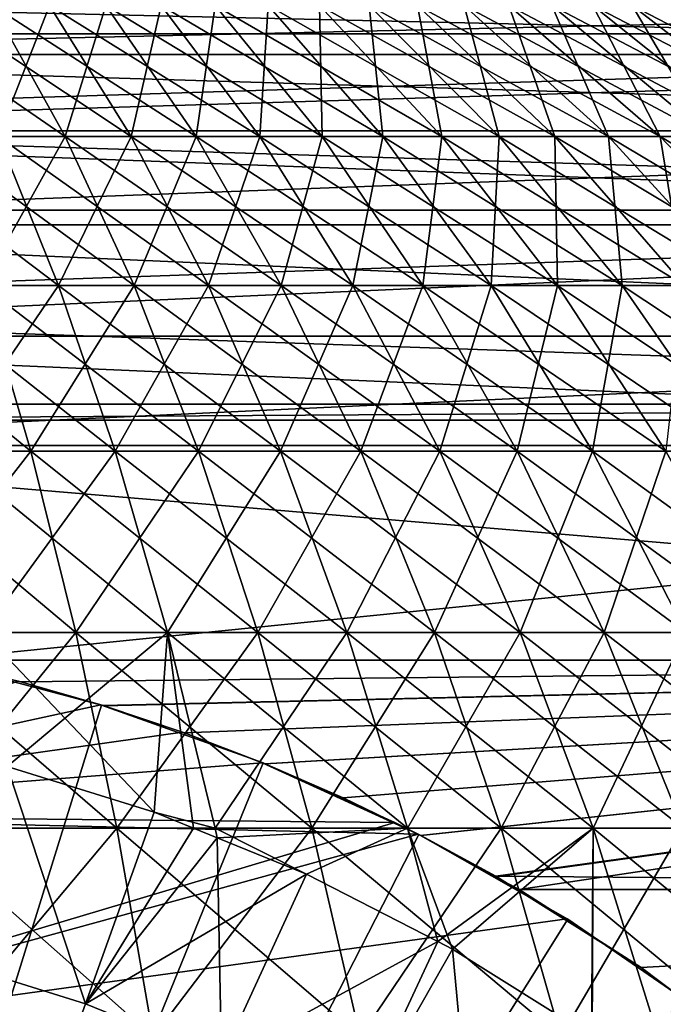
# Model space of a CAD drawing. Extents: x -60 to 46, y -90 to 0.
# Drawn here: x 3 to 7, y -60 to -54 of the extents above; entities that cross this region are included whole.
import ezdxf

# ---------------------------------------------------------------- set-up
doc = ezdxf.new("R2010")
doc.units = 0
doc.header["$MEASUREMENT"] = 0
for name, color, linetype in [('L1', 7, 'Continuous'), ('L15', 7, 'Continuous'), ('L16', 7, 'Continuous'), ('L2', 7, 'Continuous'), ('L5', 7, 'Continuous'), ('L6', 7, 'Continuous'), ('L9', 7, 'Continuous')]:
    doc.layers.add(name, color=color, linetype=linetype)

msp = doc.modelspace()

# ---------------------------------------------------------------- linework, layer by layer
at = {"layer": 'L1', "color": 7}
for points in [[(2.149572, -53.65768, 8.138954), (2.474987, -54.42923, 9.37108), (3.271408, -54.42923, 9.123628)], [(2.149572, -53.65768, 8.138954), (3.271408, -54.42923, 9.123628), (2.841278, -53.65768, 7.924037)], [(3.179557, -53.65768, -7.794463), (2.875861, -54.42923, -9.255924), (2.497737, -53.65768, -8.038939)], [(2.841278, -53.65768, 7.924037), (3.271408, -54.42923, 9.123628), (4.043609, -54.42923, 8.808628)], [(2.841278, -53.65768, 7.924037), (4.043609, -54.42923, 8.808628), (3.511948, -53.65768, 7.650454)], [(3.179557, -53.65768, -7.794463), (3.660898, -54.42923, -8.974438), (2.875861, -54.42923, -9.255924)], [(3.837836, -53.65768, -7.492279), (3.660898, -54.42923, -8.974438), (3.179557, -53.65768, -7.794463)], [(3.511948, -53.65768, 7.650454), (4.043609, -54.42923, 8.808628), (4.785872, -54.42923, 8.428412)], [(3.511948, -53.65768, 7.650454), (4.785872, -54.42923, 8.428412), (4.156617, -53.65768, 7.320229)], [(3.837836, -53.65768, -7.492279), (4.418832, -54.42923, -8.626508), (3.660898, -54.42923, -8.974438)], [(4.467702, -53.65768, -7.134625), (4.418832, -54.42923, -8.626508), (3.837836, -53.65768, -7.492279)], [(4.156617, -53.65768, 7.320229), (4.785872, -54.42923, 8.428412), (5.492703, -54.42923, 7.985795)], [(4.156617, -53.65768, 7.320229), (5.492703, -54.42923, 7.985795), (4.770512, -53.65768, 6.935808)], [(4.467702, -53.65768, -7.134625), (5.14405, -54.42923, -8.214709), (4.418832, -54.42923, -8.626508)], [(5.064489, -53.65768, -6.724149), (5.14405, -54.42923, -8.214709), (4.467702, -53.65768, -7.134625)], [(4.770512, -53.65768, 6.935808), (5.492703, -54.42923, 7.985795), (6.158867, -54.42923, 7.484054)], [(4.770512, -53.65768, 6.935808), (6.158867, -54.42923, 7.484054), (5.349088, -53.65768, 6.500037)], [(5.623782, -53.65768, -6.263889), (5.831184, -54.42923, -7.742092), (5.064489, -53.65768, -6.724149)], [(5.064489, -53.65768, -6.724149), (5.831184, -54.42923, -7.742092), (5.14405, -54.42923, -8.214709)], [(5.349088, -53.65768, 6.500037), (6.158867, -54.42923, 7.484054), (6.779433, -54.42923, 6.926904)], [(5.349088, -53.65768, 6.500037), (6.779433, -54.42923, 6.926904), (5.888061, -53.65768, 6.016142)], [(6.141437, -53.65768, -5.757254), (6.475145, -54.42923, -7.212156), (5.623782, -53.65768, -6.263889)], [(5.623782, -53.65768, -6.263889), (6.475145, -54.42923, -7.212156), (5.831184, -54.42923, -7.742092)], [(5.888061, -53.65768, 6.016142), (6.779433, -54.42923, 6.926904), (7.349806, -54.42923, 6.318469)], [(5.888061, -53.65768, 6.016142), (7.349806, -54.42923, 6.318469), (6.383441, -53.65768, 5.487705)], [(6.613624, -53.65768, -5.207994), (7.071167, -54.42923, -6.628823), (6.141437, -53.65768, -5.757254)], [(6.141437, -53.65768, -5.757254), (7.071167, -54.42923, -6.628823), (6.475145, -54.42923, -7.212156)], [(6.383441, -53.65768, 5.487705), (7.349806, -54.42923, 6.318469), (7.865765, -54.42923, 5.663254)], [(6.383441, -53.65768, 5.487705), (7.865765, -54.42923, 5.663254), (6.83156, -53.65768, 4.91864)], [(7.036846, -53.65768, -4.620176), (7.614836, -54.42923, -5.996414), (6.613624, -53.65768, -5.207994)], [(6.613624, -53.65768, -5.207994), (7.614836, -54.42923, -5.996414), (7.071167, -54.42923, -6.628823)], [(2.875861, -54.42923, -9.255924), (3.233143, -55.30637, -10.40583), (2.326639, -55.30637, -10.64525)], [(2.474987, -54.42923, 9.37108), (2.782468, -55.30637, 10.5353), (3.677832, -55.30637, 10.2571)], [(2.474987, -54.42923, 9.37108), (3.677832, -55.30637, 10.2571), (3.271408, -54.42923, 9.123628)], [(3.660898, -54.42923, -8.974438), (3.233143, -55.30637, -10.40583), (2.875861, -54.42923, -9.255924)], [(3.660898, -54.42923, -8.974438), (4.11571, -55.30637, -10.08938), (3.233143, -55.30637, -10.40583)], [(3.271408, -54.42923, 9.123628), (3.677832, -55.30637, 10.2571), (4.545967, -55.30637, 9.902968)], [(3.271408, -54.42923, 9.123628), (4.545967, -55.30637, 9.902968), (4.043609, -54.42923, 8.808628)], [(4.418832, -54.42923, -8.626508), (4.11571, -55.30637, -10.08938), (3.660898, -54.42923, -8.974438)], [(4.043609, -54.42923, 8.808628), (4.545967, -55.30637, 9.902968), (5.380445, -55.30637, 9.475516)], [(4.043609, -54.42923, 8.808628), (5.380445, -55.30637, 9.475516), (4.785872, -54.42923, 8.428412)], [(4.418832, -54.42923, -8.626508), (4.967805, -55.30637, -9.698221), (4.11571, -55.30637, -10.08938)], [(5.14405, -54.42923, -8.214709), (4.967805, -55.30637, -9.698221), (4.418832, -54.42923, -8.626508)], [(4.785872, -54.42923, 8.428412), (5.380445, -55.30637, 9.475516), (6.175089, -55.30637, 8.977911)], [(4.785872, -54.42923, 8.428412), (6.175089, -55.30637, 8.977911), (5.492703, -54.42923, 7.985795)], [(5.14405, -54.42923, -8.214709), (5.783121, -55.30637, -9.235264), (4.967805, -55.30637, -9.698221)], [(5.831184, -54.42923, -7.742092), (5.783121, -55.30637, -9.235264), (5.14405, -54.42923, -8.214709)], [(5.492703, -54.42923, 7.985795), (6.175089, -55.30637, 8.977911), (6.924014, -55.30637, 8.413835)], [(5.492703, -54.42923, 7.985795), (6.924014, -55.30637, 8.413835), (6.158867, -54.42923, 7.484054)], [(5.831184, -54.42923, -7.742092), (6.555621, -55.30637, -8.703931), (5.783121, -55.30637, -9.235264)], [(6.475145, -54.42923, -7.212156), (6.555621, -55.30637, -8.703931), (5.831184, -54.42923, -7.742092)], [(6.158867, -54.42923, 7.484054), (6.924014, -55.30637, 8.413835), (7.621676, -55.30637, 7.787467)], [(6.158867, -54.42923, 7.484054), (7.621676, -55.30637, 7.787467), (6.779433, -54.42923, 6.926904)], [(7.071167, -54.42923, -6.628823), (7.279585, -55.30637, -8.108159), (6.475145, -54.42923, -7.212156)], [(6.475145, -54.42923, -7.212156), (7.279585, -55.30637, -8.108159), (6.555621, -55.30637, -8.703931)], [(6.779433, -54.42923, 6.926904), (7.621676, -55.30637, 7.787467), (8.26291, -55.30637, 7.103444)], [(6.779433, -54.42923, 6.926904), (8.26291, -55.30637, 7.103444), (7.349806, -54.42923, 6.318469)], [(1.866503, -55.30637, 10.73549), (2.059237, -56.28275, 11.84403), (3.069784, -56.28275, 11.62317)], [(1.866503, -55.30637, 10.73549), (3.069784, -56.28275, 11.62317), (2.782468, -55.30637, 10.5353)], [(3.233143, -55.30637, -10.40583), (2.566887, -56.28275, -11.74447), (2.326639, -55.30637, -10.64525)], [(3.233143, -55.30637, -10.40583), (3.566996, -56.28275, -11.48034), (2.566887, -56.28275, -11.74447)], [(2.782468, -55.30637, 10.5353), (3.069784, -56.28275, 11.62317), (4.057603, -56.28275, 11.31625)], [(2.782468, -55.30637, 10.5353), (4.057603, -56.28275, 11.31625), (3.677832, -55.30637, 10.2571)], [(4.11571, -55.30637, -10.08938), (3.566996, -56.28275, -11.48034), (3.233143, -55.30637, -10.40583)], [(4.11571, -55.30637, -10.08938), (4.540696, -56.28275, -11.1312), (3.566996, -56.28275, -11.48034)], [(3.677832, -55.30637, 10.2571), (4.057603, -56.28275, 11.31625), (5.015381, -56.28275, 10.92554)], [(3.677832, -55.30637, 10.2571), (5.015381, -56.28275, 10.92554), (4.545967, -55.30637, 9.902968)], [(4.967805, -55.30637, -9.698221), (4.540696, -56.28275, -11.1312), (4.11571, -55.30637, -10.08938)], [(4.967805, -55.30637, -9.698221), (5.480779, -56.28275, -10.69965), (4.540696, -56.28275, -11.1312)], [(4.545967, -55.30637, 9.902968), (5.015381, -56.28275, 10.92554), (5.936027, -56.28275, 10.45395)], [(4.545967, -55.30637, 9.902968), (5.936027, -56.28275, 10.45395), (5.380445, -55.30637, 9.475516)], [(5.783121, -55.30637, -9.235264), (5.480779, -56.28275, -10.69965), (4.967805, -55.30637, -9.698221)], [(5.380445, -55.30637, 9.475516), (5.936027, -56.28275, 10.45395), (6.812725, -56.28275, 9.904965)], [(5.380445, -55.30637, 9.475516), (6.812725, -56.28275, 9.904965), (6.175089, -55.30637, 8.977911)], [(5.783121, -55.30637, -9.235264), (6.380284, -56.28275, -10.18889), (5.480779, -56.28275, -10.69965)], [(6.555621, -55.30637, -8.703931), (6.380284, -56.28275, -10.18889), (5.783121, -55.30637, -9.235264)], [(6.175089, -55.30637, 8.977911), (6.812725, -56.28275, 9.904965), (7.638984, -56.28275, 9.282644)], [(6.175089, -55.30637, 8.977911), (7.638984, -56.28275, 9.282644), (6.924014, -55.30637, 8.413835)], [(6.555621, -55.30637, -8.703931), (7.232551, -56.28275, -9.602695), (6.380284, -56.28275, -10.18889)], [(7.279585, -55.30637, -8.108159), (7.232551, -56.28275, -9.602695), (6.555621, -55.30637, -8.703931)], [(2.059237, -56.28275, 11.84403), (2.237048, -57.35128, 12.86674), (3.334854, -57.35128, 12.6268)], [(2.059237, -56.28275, 11.84403), (3.334854, -57.35128, 12.6268), (3.069784, -56.28275, 11.62317)], [(3.566996, -56.28275, -11.48034), (2.788533, -57.35128, -12.75859), (2.566887, -56.28275, -11.74447)], [(3.566996, -56.28275, -11.48034), (3.874999, -57.35128, -12.47164), (2.788533, -57.35128, -12.75859)], [(3.069784, -56.28275, 11.62317), (3.334854, -57.35128, 12.6268), (4.407969, -57.35128, 12.29338)], [(3.069784, -56.28275, 11.62317), (4.407969, -57.35128, 12.29338), (4.057603, -56.28275, 11.31625)], [(4.540696, -56.28275, -11.1312), (3.874999, -57.35128, -12.47164), (3.566996, -56.28275, -11.48034)], [(4.540696, -56.28275, -11.1312), (4.932777, -57.35128, -12.09236), (3.874999, -57.35128, -12.47164)], [(4.057603, -56.28275, 11.31625), (4.407969, -57.35128, 12.29338), (5.44845, -57.35128, 11.86894)], [(4.057603, -56.28275, 11.31625), (5.44845, -57.35128, 11.86894), (5.015381, -56.28275, 10.92554)], [(5.480779, -56.28275, -10.69965), (4.932777, -57.35128, -12.09236), (4.540696, -56.28275, -11.1312)], [(5.480779, -56.28275, -10.69965), (5.954034, -57.35128, -11.62355), (4.932777, -57.35128, -12.09236)], [(5.015381, -56.28275, 10.92554), (5.44845, -57.35128, 11.86894), (6.448592, -57.35128, 11.35663)], [(5.015381, -56.28275, 10.92554), (6.448592, -57.35128, 11.35663), (5.936027, -56.28275, 10.45395)], [(6.380284, -56.28275, -10.18889), (5.954034, -57.35128, -11.62355), (5.480779, -56.28275, -10.69965)], [(5.936027, -56.28275, 10.45395), (6.448592, -57.35128, 11.35663), (7.400991, -57.35128, 10.76024)], [(5.936027, -56.28275, 10.45395), (7.400991, -57.35128, 10.76024), (6.812725, -56.28275, 9.904965)], [(6.380284, -56.28275, -10.18889), (6.931209, -57.35128, -11.06868), (5.954034, -57.35128, -11.62355)], [(7.232551, -56.28275, -9.602695), (6.931209, -57.35128, -11.06868), (6.380284, -56.28275, -10.18889)], [(2.237048, -57.35128, 12.86674), (2.398648, -58.50423, 13.79621), (3.575757, -58.50423, 13.53894)], [(2.237048, -57.35128, 12.86674), (3.575757, -58.50423, 13.53894), (3.334854, -57.35128, 12.6268)], [(3.874999, -57.35128, -12.47164), (3.797133, -58.41018, -13.40476), (2.788533, -57.35128, -12.75859)], [(2.788533, -57.35128, -12.75859), (3.797133, -58.41018, -13.40476), (2.930199, -58.14082, -13.40476)], [(3.334854, -57.35128, 12.6268), (3.575757, -58.50423, 13.53894), (4.726393, -58.50423, 13.18143)], [(3.334854, -57.35128, 12.6268), (4.726393, -58.50423, 13.18143), (4.407969, -57.35128, 12.29338)], [(3.874999, -57.35128, -12.47164), (4.028035, -58.50437, -13.40476), (3.797133, -58.41018, -13.40476)], [(4.932777, -57.35128, -12.09236), (4.154922, -58.50423, -13.37257), (3.874999, -57.35128, -12.47164)], [(3.874999, -57.35128, -12.47164), (4.154922, -58.50423, -13.37257), (4.028035, -58.50437, -13.40476)], [(4.932777, -57.35128, -12.09236), (5.289111, -58.50423, -12.96589), (4.154922, -58.50423, -13.37257)], [(4.407969, -57.35128, 12.29338), (4.726393, -58.50423, 13.18143), (5.842036, -58.50423, 12.72633)], [(4.407969, -57.35128, 12.29338), (5.842036, -58.50423, 12.72633), (5.44845, -57.35128, 11.86894)], [(5.954034, -57.35128, -11.62355), (5.289111, -58.50423, -12.96589), (4.932777, -57.35128, -12.09236)], [(5.954034, -57.35128, -11.62355), (6.384142, -58.50423, -12.46321), (5.289111, -58.50423, -12.96589)], [(5.44845, -57.35128, 11.86894), (5.842036, -58.50423, 12.72633), (6.914426, -58.50423, 12.17701)], [(5.44845, -57.35128, 11.86894), (6.914426, -58.50423, 12.17701), (6.448592, -57.35128, 11.35663)], [(6.931209, -57.35128, -11.06868), (6.384142, -58.50423, -12.46321), (5.954034, -57.35128, -11.62355)], [(6.931209, -57.35128, -11.06868), (7.431906, -58.50423, -11.86826), (6.384142, -58.50423, -12.46321)], [(6.448592, -57.35128, 11.35663), (6.914426, -58.50423, 12.17701), (7.935625, -58.50423, 11.53754)], [(6.448592, -57.35128, 11.35663), (7.935625, -58.50423, 11.53754), (7.400991, -57.35128, 10.76024)], [(2.930199, -58.14082, -13.40476), (3.392105, -59.53976, -13.40476), (2.566301, -59.28318, -13.40476)], [(3.797133, -58.41018, -13.40476), (3.392105, -59.53976, -13.40476), (2.930199, -58.14082, -13.40476)], [(3.797133, -58.41018, -13.40476), (4.028035, -58.50437, -13.40476), (3.392105, -59.53976, -13.40476)], [(2.398648, -58.50423, 13.79621), (2.542865, -59.73325, 14.6257), (3.790748, -59.73325, 14.35296)], [(2.398648, -58.50423, 13.79621), (3.790748, -59.73325, 14.35296), (3.575757, -58.50423, 13.53894)], [(3.392105, -59.53976, -13.40476), (4.028035, -58.50437, -13.40476), (4.16743, -58.56123, -13.40476)], [(3.575757, -58.50423, 13.53894), (3.790748, -59.73325, 14.35296), (5.010565, -59.73325, 13.97396)], [(3.575757, -58.50423, 13.53894), (5.010565, -59.73325, 13.97396), (4.726393, -58.50423, 13.18143)], [(4.028035, -58.50437, -13.40476), (4.154922, -58.50423, -13.37257), (4.16743, -58.56123, -13.40476)], [(4.16743, -58.56123, -13.40476), (4.154922, -58.50423, -13.37257), (4.693428, -58.7758, -13.40476)], [(4.693428, -58.7758, -13.40476), (4.154922, -58.50423, -13.37257), (5.289111, -58.50423, -12.96589)], [(4.693428, -58.7758, -13.40476), (5.289111, -58.50423, -12.96589), (5.469287, -59.17323, -13.40476)], [(4.726393, -58.50423, 13.18143), (5.010565, -59.73325, 13.97396), (6.193285, -59.73325, 13.4915)], [(4.726393, -58.50423, 13.18143), (6.193285, -59.73325, 13.4915), (5.842036, -58.50423, 12.72633)], [(5.469287, -59.17323, -13.40476), (5.289111, -58.50423, -12.96589), (5.554975, -59.21712, -13.40476)], [(5.554975, -59.21712, -13.40476), (5.289111, -58.50423, -12.96589), (6.384142, -58.50423, -12.46321)], [(5.554975, -59.21712, -13.40476), (6.384142, -58.50423, -12.46321), (6.375395, -59.73087, -13.40476)], [(5.842036, -58.50423, 12.72633), (6.193285, -59.73325, 13.4915), (7.330152, -59.73325, 12.90915)], [(5.842036, -58.50423, 12.72633), (7.330152, -59.73325, 12.90915), (6.914426, -58.50423, 12.17701)], [(6.384142, -58.50423, -12.46321), (6.378573, -59.73326, -13.40476), (6.375395, -59.73087, -13.40476)], [(6.384142, -58.50423, -12.46321), (6.767985, -59.73325, -13.21256), (6.378573, -59.73326, -13.40476)], [(7.431906, -58.50423, -11.86826), (6.767985, -59.73325, -13.21256), (6.384142, -58.50423, -12.46321)], [(7.431906, -58.50423, -11.86826), (7.878746, -59.73325, -12.58184), (6.767985, -59.73325, -13.21256)], [(3.392105, -59.53976, -13.40476), (4.16743, -58.56123, -13.40476), (4.192796, -59.86638, -13.40476)], [(4.16743, -58.56123, -13.40476), (4.693428, -58.7758, -13.40476), (4.192796, -59.86638, -13.40476)], [(4.192796, -59.86638, -13.40476), (4.693428, -58.7758, -13.40476), (5.469287, -59.17323, -13.40476)], [(4.192796, -59.86638, -13.40476), (5.469287, -59.17323, -13.40476), (4.962444, -60.26063, -13.40476)], [(4.962444, -60.26063, -13.40476), (5.469287, -59.17323, -13.40476), (5.554975, -59.21712, -13.40476)], [(4.962444, -60.26063, -13.40476), (5.554975, -59.21712, -13.40476), (5.695353, -60.71957, -13.40476)], [(5.695353, -60.71957, -13.40476), (5.554975, -59.21712, -13.40476), (6.375395, -59.73087, -13.40476)], [(2.566301, -59.28318, 5.095243), (3.392105, -59.53976, 5.095243), (0, -69, 11.13389)], [(2.566301, -59.28318, 5.095243), (2.566301, -59.28318, -13.40476), (3.392105, -59.53976, 5.095243)], [(3.392105, -59.53976, 5.095243), (2.566301, -59.28318, -13.40476), (3.392105, -59.53976, -13.40476)], [(3.392105, -59.53976, 5.095243), (4.192796, -59.86638, 5.095243), (0, -69, 11.13389)], [(3.392105, -59.53976, 5.095243), (3.392105, -59.53976, -13.40476), (4.192796, -59.86638, 5.095243)], [(4.192796, -59.86638, 5.095243), (3.392105, -59.53976, -13.40476), (4.192796, -59.86638, -13.40476)]]:
    msp.add_3dface(points, dxfattribs=at)
at = {"layer": 'L15', "color": 250}
for points in [[(-1, -53.94568, -195.3707), (13.8, -53.94568, -195.3707), (13.8, -53.60623, -196.6692)], [(-1, -53.94568, -195.3707), (13.8, -53.60623, -196.6692), (-1, -53.60623, -196.6692)], [(-1, -53.60623, -203.3308), (13.8, -53.60623, -203.3308), (13.8, -53.94568, -204.6293)], [(-1, -53.60623, -203.3308), (13.8, -53.94568, -204.6293), (-1, -53.94568, -204.6293)], [(-1, -54.39444, -194.1059), (13.8, -54.39444, -194.1059), (13.8, -53.94568, -195.3707)], [(-1, -54.39444, -194.1059), (13.8, -53.94568, -195.3707), (-1, -53.94568, -195.3707)], [(-1, -53.94568, -204.6293), (13.8, -53.94568, -204.6293), (13.8, -54.39444, -205.8941)], [(-1, -53.94568, -204.6293), (13.8, -54.39444, -205.8941), (-1, -54.39444, -205.8941)], [(-1, -54.94924, -192.8839), (13.8, -54.94924, -192.8839), (13.8, -54.39444, -194.1059)], [(-1, -54.94924, -192.8839), (13.8, -54.39444, -194.1059), (-1, -54.39444, -194.1059)], [(-1, -54.39444, -205.8941), (13.8, -54.39444, -205.8941), (13.8, -54.94924, -207.1161)], [(-1, -54.39444, -205.8941), (13.8, -54.94924, -207.1161), (-1, -54.94924, -207.1161)], [(-1, -55.60607, -191.7136), (13.8, -55.60607, -191.7136), (13.8, -54.94924, -192.8839)], [(-1, -55.60607, -191.7136), (13.8, -54.94924, -192.8839), (-1, -54.94924, -192.8839)], [(-1, -54.94924, -207.1161), (13.8, -54.94924, -207.1161), (13.8, -55.60607, -208.2864)], [(-1, -54.94924, -207.1161), (13.8, -55.60607, -208.2864), (-1, -55.60607, -208.2864)], [(0, -56.25, -190.7534), (13.8, -55.60607, -191.7136), (-1, -55.60607, -191.7136)], [(-1, -55.60607, -208.2864), (13.8, -55.60607, -208.2864), (13.8, -56.25, -209.2466)], [(-1, -55.60607, -208.2864), (13.8, -56.25, -209.2466), (0, -56.25, -209.2466)], [(0, -56.25, -190.7534), (13.8, -56.25, -190.7534), (13.8, -55.60607, -191.7136)], [(0, -56.25, -185.9132), (2.482912, -57.51533, -184.8639), (15, -56.25, -185.9132)], [(13.8, -56.25, -190.7534), (0, -56.25, -190.7534), (13.8, -56.25, -187.5792)], [(13.8, -56.25, -187.5792), (0, -56.25, -190.7534), (0, -56.25, -185.9132)], [(13.8, -56.25, -187.5792), (0, -56.25, -185.9132), (15, -56.25, -185.9132)], [(13.8, -56.25, -212.4209), (15, -56.25, -214.0868), (0, -56.25, -214.0868)], [(13.8, -56.25, -212.4209), (0, -56.25, -214.0868), (13.8, -56.25, -209.2466)], [(13.8, -56.25, -209.2466), (0, -56.25, -214.0868), (0, -56.25, -209.2466)], [(15, -56.25, -214.0868), (15, -57.51533, -215.1361), (0, -56.25, -214.0868)], [(0, -56.25, -214.0868), (15, -57.51533, -215.1361), (2.482912, -57.51533, -215.1361)], [(15, -56.25, -185.9132), (2.482912, -57.51533, -184.8639), (15, -57.51533, -184.8639)], [(15, -57.51533, -184.8639), (2.482912, -57.51533, -184.8639), (3.010337, -57.64217, -184.7685)], [(15, -57.51533, -215.1361), (3.010337, -57.64217, -215.2315), (2.482912, -57.51533, -215.1361)], [(3.010337, -57.64217, -215.2315), (3.010337, -57.64217, -184.7685), (2.482912, -57.51533, -215.1361)], [(2.482912, -57.51533, -215.1361), (3.010337, -57.64217, -184.7685), (2.482912, -57.51533, -184.8639)], [(15, -57.51533, -184.8639), (3.010337, -57.64217, -184.7685), (3.496482, -57.78228, -184.665)], [(15, -57.51533, -215.1361), (3.497683, -57.78266, -215.3353), (3.010337, -57.64217, -215.2315)], [(3.496482, -57.78228, -184.665), (3.975602, -57.94301, -184.5487), (15, -57.51533, -184.8639)], [(3.975602, -57.94301, -215.4513), (3.497683, -57.78266, -215.3353), (15, -57.51533, -215.1361)], [(15, -57.51533, -184.8639), (3.975602, -57.94301, -184.5487), (4.449958, -58.12524, -184.4199)], [(15, -57.51533, -215.1361), (4.449416, -58.12502, -215.5799), (3.975602, -57.94301, -215.4513)], [(15, -57.51533, -215.1361), (4.911433, -58.32572, -215.7181), (4.449416, -58.12502, -215.5799)], [(15, -57.51533, -184.8639), (4.449958, -58.12524, -184.4199), (4.911433, -58.32572, -184.2819)], [(4.911433, -58.32572, -184.2819), (5.367775, -58.54775, -184.1334), (15, -57.51533, -184.8639)], [(5.366754, -58.54723, -215.8663), (4.911433, -58.32572, -215.7181), (15, -57.51533, -215.1361)], [(15, -57.51533, -215.1361), (5.809259, -58.79044, -216.0231), (5.366754, -58.54723, -215.8663)], [(15, -57.51533, -184.8639), (5.367775, -58.54775, -184.1334), (5.810896, -58.78746, -183.978)], [(15, -57.51533, -215.1361), (5.947875, -58.86662, -216.0722), (5.809259, -58.79044, -216.0231)], [(15, -57.51533, -184.8639), (5.810896, -58.78746, -183.978), (15, -58.86662, -183.9278)], [(15, -58.86662, -216.0722), (5.947875, -58.86662, -216.0722), (15, -57.51533, -215.1361)], [(3.497683, -57.78266, -215.3353), (3.496482, -57.78228, -184.665), (3.010337, -57.64217, -215.2315)], [(3.010337, -57.64217, -215.2315), (3.496482, -57.78228, -184.665), (3.010337, -57.64217, -184.7685)], [(3.497683, -57.78266, -215.3353), (3.975602, -57.94301, -215.4513), (3.496482, -57.78228, -184.665)], [(3.975602, -57.94301, -215.4513), (3.975602, -57.94301, -184.5487), (3.496482, -57.78228, -184.665)], [(4.449416, -58.12502, -215.5799), (4.449958, -58.12524, -184.4199), (3.975602, -57.94301, -215.4513)], [(3.975602, -57.94301, -215.4513), (4.449958, -58.12524, -184.4199), (3.975602, -57.94301, -184.5487)], [(4.911433, -58.32572, -215.7181), (4.911433, -58.32572, -184.2819), (4.449416, -58.12502, -215.5799)], [(4.449416, -58.12502, -215.5799), (4.911433, -58.32572, -184.2819), (4.449958, -58.12524, -184.4199)], [(5.366754, -58.54723, -215.8663), (5.367775, -58.54775, -184.1334), (4.911433, -58.32572, -215.7181)], [(4.911433, -58.32572, -215.7181), (5.367775, -58.54775, -184.1334), (4.911433, -58.32572, -184.2819)], [(5.809259, -58.79044, -216.0231), (5.810896, -58.78746, -183.978), (5.366754, -58.54723, -215.8663)], [(5.366754, -58.54723, -215.8663), (5.810896, -58.78746, -183.978), (5.367775, -58.54775, -184.1334)], [(5.809259, -58.79044, -216.0231), (5.93818, -58.86732, -183.929), (5.810896, -58.78746, -183.978)], [(5.947875, -58.86662, -216.0722), (5.93818, -58.86732, -183.929), (5.809259, -58.79044, -216.0231)], [(15, -58.86662, -183.9278), (5.810896, -58.78746, -183.978), (5.93818, -58.86732, -183.929)], [(15, -58.86662, -183.9278), (5.93818, -58.86732, -183.929), (6.667337, -59.32482, -183.6479)], [(5.947875, -58.86662, -216.0722), (6.667337, -59.32482, -183.6479), (5.93818, -58.86732, -183.929)], [(15, -58.86662, -216.0722), (6.667337, -59.32482, -216.3521), (5.947875, -58.86662, -216.0722)], [(6.667337, -59.32482, -216.3521), (6.667337, -59.32482, -183.6479), (5.947875, -58.86662, -216.0722)], [(7.47441, -59.93382, -183.3026), (15, -58.86662, -183.9278), (6.667337, -59.32482, -183.6479)], [(7.47441, -59.93382, -216.6974), (6.667337, -59.32482, -216.3521), (15, -58.86662, -216.0722)], [(7.47441, -59.93382, -216.6974), (7.47441, -59.93382, -183.3026), (6.667337, -59.32482, -183.6479)], [(7.47441, -59.93382, -216.6974), (6.667337, -59.32482, -183.6479), (6.667337, -59.32482, -216.3521)]]:
    msp.add_3dface(points, dxfattribs=at)
at = {"layer": 'L16', "color": 7}
for points in [[(-18, -53.82319, -188.5691), (15, -53.82319, -188.5691), (15, -52.89672, -189.9161)], [(-18, -53.82319, -188.5691), (15, -52.89672, -189.9161), (-18, -52.89672, -189.9161)], [(-18, -52.89672, -210.0839), (15, -52.89672, -210.0839), (15, -53.82319, -211.4309)], [(-18, -52.89672, -210.0839), (15, -53.82319, -211.4309), (-18, -53.82319, -211.4309)], [(-18, -54.86203, -187.3068), (15, -54.86203, -187.3068), (15, -53.82319, -188.5691)], [(-18, -54.86203, -187.3068), (15, -53.82319, -188.5691), (-18, -53.82319, -188.5691)], [(-18, -53.82319, -211.4309), (15, -53.82319, -211.4309), (15, -54.86203, -212.6932)], [(-18, -53.82319, -211.4309), (15, -54.86203, -212.6932), (-18, -54.86203, -212.6932)], [(-18, -56.00553, -186.1384), (15, -56.00553, -186.1384), (15, -54.86203, -187.3068)], [(-18, -56.00553, -186.1384), (15, -54.86203, -187.3068), (-18, -54.86203, -187.3068)], [(-18, -54.86203, -212.6932), (15, -54.86203, -212.6932), (15, -56.00553, -213.8616)], [(-18, -54.86203, -212.6932), (15, -56.00553, -213.8616), (-18, -56.00553, -213.8616)], [(-0.000001, -56.1, -186.0504), (15, -56.00553, -186.1384), (-18, -56.00553, -186.1384)], [(-18, -56.00553, -213.8616), (15, -56.00553, -213.8616), (-0.000001, -56.1, -213.9495)], [(15, -56.00553, -213.8616), (15, -56.1, -213.9495), (-0.000001, -56.1, -213.9495)], [(-0.000001, -56.1, -186.0504), (15, -56.1, -186.0504), (15, -56.00553, -186.1384)], [(-0.000001, -56.1, -186.0504), (-0.000001, -56.1, -213.9495), (15, -56.1, -186.0504)], [(15, -56.1, -186.0504), (-0.000001, -56.1, -213.9495), (15, -56.1, -213.9495)]]:
    msp.add_3dface(points, dxfattribs=at)
at = {"layer": 'L2', "color": 7}
for points in [[(2.841278, -53.65768, -867.7335), (3.271408, -54.42923, -868.9331), (2.474987, -54.42923, -869.1806)], [(2.497737, -53.65768, -851.7706), (2.875861, -54.42923, -850.5536), (3.660898, -54.42923, -850.8351)], [(2.497737, -53.65768, -851.7706), (3.660898, -54.42923, -850.8351), (3.179557, -53.65768, -852.0151)], [(3.511948, -53.65768, -867.46), (3.271408, -54.42923, -868.9331), (2.841278, -53.65768, -867.7335)], [(3.179557, -53.65768, -852.0151), (3.660898, -54.42923, -850.8351), (4.418832, -54.42923, -851.183)], [(3.179557, -53.65768, -852.0151), (4.418832, -54.42923, -851.183), (3.837836, -53.65768, -852.3172)], [(3.511948, -53.65768, -867.46), (4.043609, -54.42923, -868.6181), (3.271408, -54.42923, -868.9331)], [(4.156617, -53.65768, -867.1297), (4.043609, -54.42923, -868.6181), (3.511948, -53.65768, -867.46)], [(3.837836, -53.65768, -852.3172), (4.418832, -54.42923, -851.183), (5.14405, -54.42923, -851.5948)], [(3.837836, -53.65768, -852.3172), (5.14405, -54.42923, -851.5948), (4.467702, -53.65768, -852.6749)], [(4.156617, -53.65768, -867.1297), (4.785872, -54.42923, -868.2379), (4.043609, -54.42923, -868.6181)], [(4.770512, -53.65768, -866.7453), (4.785872, -54.42923, -868.2379), (4.156617, -53.65768, -867.1297)], [(4.467702, -53.65768, -852.6749), (5.14405, -54.42923, -851.5948), (5.831184, -54.42923, -852.0674)], [(4.467702, -53.65768, -852.6749), (5.831184, -54.42923, -852.0674), (5.064489, -53.65768, -853.0853)], [(5.349088, -53.65768, -866.3095), (5.492703, -54.42923, -867.7953), (4.770512, -53.65768, -866.7453)], [(4.770512, -53.65768, -866.7453), (5.492703, -54.42923, -867.7953), (4.785872, -54.42923, -868.2379)], [(5.064489, -53.65768, -853.0853), (5.831184, -54.42923, -852.0674), (6.475145, -54.42923, -852.5974)], [(5.064489, -53.65768, -853.0853), (6.475145, -54.42923, -852.5974), (5.623782, -53.65768, -853.5456)], [(5.888061, -53.65768, -865.8257), (6.158867, -54.42923, -867.2936), (5.349088, -53.65768, -866.3095)], [(5.349088, -53.65768, -866.3095), (6.158867, -54.42923, -867.2936), (5.492703, -54.42923, -867.7953)], [(5.623782, -53.65768, -853.5456), (6.475145, -54.42923, -852.5974), (7.071167, -54.42923, -853.1807)], [(5.623782, -53.65768, -853.5456), (7.071167, -54.42923, -853.1807), (6.141437, -53.65768, -854.0522)], [(6.383441, -53.65768, -865.2972), (6.779433, -54.42923, -866.7364), (5.888061, -53.65768, -865.8257)], [(5.888061, -53.65768, -865.8257), (6.779433, -54.42923, -866.7364), (6.158867, -54.42923, -867.2936)], [(6.141437, -53.65768, -854.0522), (7.071167, -54.42923, -853.1807), (7.614836, -54.42923, -853.8131)], [(6.141437, -53.65768, -854.0522), (7.614836, -54.42923, -853.8131), (6.613624, -53.65768, -854.6015)], [(6.83156, -53.65768, -864.7282), (7.349806, -54.42923, -866.128), (6.383441, -53.65768, -865.2972)], [(6.383441, -53.65768, -865.2972), (7.349806, -54.42923, -866.128), (6.779433, -54.42923, -866.7364)], [(6.613624, -53.65768, -854.6015), (7.614836, -54.42923, -853.8131), (8.102127, -54.42923, -854.4899)], [(6.613624, -53.65768, -854.6015), (8.102127, -54.42923, -854.4899), (7.036846, -53.65768, -855.1893)], [(2.069531, -54.42923, -850.3406), (2.326639, -55.30637, -849.1642), (3.233143, -55.30637, -849.4037)], [(2.069531, -54.42923, -850.3406), (3.233143, -55.30637, -849.4037), (2.875861, -54.42923, -850.5536)], [(3.271408, -54.42923, -868.9331), (2.782468, -55.30637, -870.3448), (2.474987, -54.42923, -869.1806)], [(3.271408, -54.42923, -868.9331), (3.677832, -55.30637, -870.0666), (2.782468, -55.30637, -870.3448)], [(2.875861, -54.42923, -850.5536), (3.233143, -55.30637, -849.4037), (4.11571, -55.30637, -849.7201)], [(2.875861, -54.42923, -850.5536), (4.11571, -55.30637, -849.7201), (3.660898, -54.42923, -850.8351)], [(4.043609, -54.42923, -868.6181), (3.677832, -55.30637, -870.0666), (3.271408, -54.42923, -868.9331)], [(3.660898, -54.42923, -850.8351), (4.11571, -55.30637, -849.7201), (4.967805, -55.30637, -850.1113)], [(3.660898, -54.42923, -850.8351), (4.967805, -55.30637, -850.1113), (4.418832, -54.42923, -851.183)], [(4.043609, -54.42923, -868.6181), (4.545967, -55.30637, -869.7125), (3.677832, -55.30637, -870.0666)], [(4.785872, -54.42923, -868.2379), (4.545967, -55.30637, -869.7125), (4.043609, -54.42923, -868.6181)], [(4.418832, -54.42923, -851.183), (4.967805, -55.30637, -850.1113), (5.783121, -55.30637, -850.5743)], [(4.418832, -54.42923, -851.183), (5.783121, -55.30637, -850.5743), (5.14405, -54.42923, -851.5948)], [(4.785872, -54.42923, -868.2379), (5.380445, -55.30637, -869.285), (4.545967, -55.30637, -869.7125)], [(5.492703, -54.42923, -867.7953), (5.380445, -55.30637, -869.285), (4.785872, -54.42923, -868.2379)], [(5.14405, -54.42923, -851.5948), (5.783121, -55.30637, -850.5743), (6.555621, -55.30637, -851.1056)], [(5.14405, -54.42923, -851.5948), (6.555621, -55.30637, -851.1056), (5.831184, -54.42923, -852.0674)], [(5.492703, -54.42923, -867.7953), (6.175089, -55.30637, -868.7874), (5.380445, -55.30637, -869.285)], [(6.158867, -54.42923, -867.2936), (6.175089, -55.30637, -868.7874), (5.492703, -54.42923, -867.7953)], [(5.831184, -54.42923, -852.0674), (6.555621, -55.30637, -851.1056), (7.279585, -55.30637, -851.7014)], [(5.831184, -54.42923, -852.0674), (7.279585, -55.30637, -851.7014), (6.475145, -54.42923, -852.5974)], [(6.779433, -54.42923, -866.7364), (6.924014, -55.30637, -868.2234), (6.158867, -54.42923, -867.2936)], [(6.158867, -54.42923, -867.2936), (6.924014, -55.30637, -868.2234), (6.175089, -55.30637, -868.7874)], [(6.475145, -54.42923, -852.5974), (7.279585, -55.30637, -851.7014), (7.949653, -55.30637, -852.3571)], [(6.475145, -54.42923, -852.5974), (7.949653, -55.30637, -852.3571), (7.071167, -54.42923, -853.1807)], [(7.349806, -54.42923, -866.128), (7.621676, -55.30637, -867.597), (6.779433, -54.42923, -866.7364)], [(6.779433, -54.42923, -866.7364), (7.621676, -55.30637, -867.597), (6.924014, -55.30637, -868.2234)], [(2.782468, -55.30637, -870.3448), (3.069784, -56.28275, -871.4327), (2.059237, -56.28275, -871.6536)], [(2.326639, -55.30637, -849.1642), (2.566887, -56.28275, -848.065), (3.566996, -56.28275, -848.3292)], [(2.326639, -55.30637, -849.1642), (3.566996, -56.28275, -848.3292), (3.233143, -55.30637, -849.4037)], [(3.677832, -55.30637, -870.0666), (3.069784, -56.28275, -871.4327), (2.782468, -55.30637, -870.3448)], [(3.677832, -55.30637, -870.0666), (4.057603, -56.28275, -871.1258), (3.069784, -56.28275, -871.4327)], [(3.233143, -55.30637, -849.4037), (3.566996, -56.28275, -848.3292), (4.540696, -56.28275, -848.6783)], [(3.233143, -55.30637, -849.4037), (4.540696, -56.28275, -848.6783), (4.11571, -55.30637, -849.7201)], [(4.545967, -55.30637, -869.7125), (4.057603, -56.28275, -871.1258), (3.677832, -55.30637, -870.0666)], [(4.545967, -55.30637, -869.7125), (5.015381, -56.28275, -870.735), (4.057603, -56.28275, -871.1258)], [(4.11571, -55.30637, -849.7201), (4.540696, -56.28275, -848.6783), (5.480779, -56.28275, -849.1099)], [(4.11571, -55.30637, -849.7201), (5.480779, -56.28275, -849.1099), (4.967805, -55.30637, -850.1113)], [(5.380445, -55.30637, -869.285), (5.015381, -56.28275, -870.735), (4.545967, -55.30637, -869.7125)], [(4.967805, -55.30637, -850.1113), (5.480779, -56.28275, -849.1099), (6.380284, -56.28275, -849.6206)], [(4.967805, -55.30637, -850.1113), (6.380284, -56.28275, -849.6206), (5.783121, -55.30637, -850.5743)], [(5.380445, -55.30637, -869.285), (5.936027, -56.28275, -870.2635), (5.015381, -56.28275, -870.735)], [(6.175089, -55.30637, -868.7874), (5.936027, -56.28275, -870.2635), (5.380445, -55.30637, -869.285)], [(5.783121, -55.30637, -850.5743), (6.380284, -56.28275, -849.6206), (7.232551, -56.28275, -850.2068)], [(5.783121, -55.30637, -850.5743), (7.232551, -56.28275, -850.2068), (6.555621, -55.30637, -851.1056)], [(6.175089, -55.30637, -868.7874), (6.812725, -56.28275, -869.7145), (5.936027, -56.28275, -870.2635)], [(6.924014, -55.30637, -868.2234), (6.812725, -56.28275, -869.7145), (6.175089, -55.30637, -868.7874)], [(6.555621, -55.30637, -851.1056), (7.232551, -56.28275, -850.2068), (8.031271, -56.28275, -850.8641)], [(6.555621, -55.30637, -851.1056), (8.031271, -56.28275, -850.8641), (7.279585, -55.30637, -851.7014)], [(3.069784, -56.28275, -871.4327), (2.237048, -57.35128, -872.6763), (2.059237, -56.28275, -871.6536)], [(3.069784, -56.28275, -871.4327), (3.334854, -57.35128, -872.4363), (2.237048, -57.35128, -872.6763)], [(2.566887, -56.28275, -848.065), (2.788533, -57.35128, -847.0509), (3.874999, -57.35128, -847.3379)], [(2.566887, -56.28275, -848.065), (3.874999, -57.35128, -847.3379), (3.566996, -56.28275, -848.3292)], [(4.057603, -56.28275, -871.1258), (3.334854, -57.35128, -872.4363), (3.069784, -56.28275, -871.4327)], [(4.057603, -56.28275, -871.1258), (4.407969, -57.35128, -872.1029), (3.334854, -57.35128, -872.4363)], [(3.566996, -56.28275, -848.3292), (3.874999, -57.35128, -847.3379), (4.932777, -57.35128, -847.7172)], [(3.566996, -56.28275, -848.3292), (4.932777, -57.35128, -847.7172), (4.540696, -56.28275, -848.6783)], [(5.015381, -56.28275, -870.735), (4.407969, -57.35128, -872.1029), (4.057603, -56.28275, -871.1258)], [(5.015381, -56.28275, -870.735), (5.44845, -57.35128, -871.6785), (4.407969, -57.35128, -872.1029)], [(4.540696, -56.28275, -848.6783), (4.932777, -57.35128, -847.7172), (5.954034, -57.35128, -848.186)], [(4.540696, -56.28275, -848.6783), (5.954034, -57.35128, -848.186), (5.480779, -56.28275, -849.1099)], [(5.936027, -56.28275, -870.2635), (5.44845, -57.35128, -871.6785), (5.015381, -56.28275, -870.735)], [(5.936027, -56.28275, -870.2635), (6.448592, -57.35128, -871.1662), (5.44845, -57.35128, -871.6785)], [(5.480779, -56.28275, -849.1099), (5.954034, -57.35128, -848.186), (6.931209, -57.35128, -848.7408)], [(5.480779, -56.28275, -849.1099), (6.931209, -57.35128, -848.7408), (6.380284, -56.28275, -849.6206)], [(6.812725, -56.28275, -869.7145), (6.448592, -57.35128, -871.1662), (5.936027, -56.28275, -870.2635)], [(6.380284, -56.28275, -849.6206), (6.931209, -57.35128, -848.7408), (7.857068, -57.35128, -849.3776)], [(6.380284, -56.28275, -849.6206), (7.857068, -57.35128, -849.3776), (7.232551, -56.28275, -850.2068)], [(6.812725, -56.28275, -869.7145), (7.400991, -57.35128, -870.5698), (6.448592, -57.35128, -871.1662)], [(3.334854, -57.35128, -872.4363), (2.398648, -58.50423, -873.6057), (2.237048, -57.35128, -872.6763)], [(3.334854, -57.35128, -872.4363), (3.575757, -58.50423, -873.3485), (2.398648, -58.50423, -873.6057)], [(2.788533, -57.35128, -847.0509), (2.930199, -58.14082, -846.4047), (3.874999, -57.35128, -847.3379)], [(3.874999, -57.35128, -847.3379), (2.930199, -58.14082, -846.4047), (3.797133, -58.41018, -846.4047)], [(4.407969, -57.35128, -872.1029), (3.575757, -58.50423, -873.3485), (3.334854, -57.35128, -872.4363)], [(4.407969, -57.35128, -872.1029), (4.726393, -58.50423, -872.991), (3.575757, -58.50423, -873.3485)], [(3.797133, -58.41018, -846.4047), (4.154922, -58.50423, -846.4369), (3.874999, -57.35128, -847.3379)], [(3.874999, -57.35128, -847.3379), (4.154922, -58.50423, -846.4369), (5.289111, -58.50423, -846.8436)], [(3.874999, -57.35128, -847.3379), (5.289111, -58.50423, -846.8436), (4.932777, -57.35128, -847.7172)], [(5.44845, -57.35128, -871.6785), (4.726393, -58.50423, -872.991), (4.407969, -57.35128, -872.1029)], [(5.44845, -57.35128, -871.6785), (5.842036, -58.50423, -872.5358), (4.726393, -58.50423, -872.991)], [(4.932777, -57.35128, -847.7172), (5.289111, -58.50423, -846.8436), (6.384142, -58.50423, -847.3463)], [(4.932777, -57.35128, -847.7172), (6.384142, -58.50423, -847.3463), (5.954034, -57.35128, -848.186)], [(6.448592, -57.35128, -871.1662), (5.842036, -58.50423, -872.5358), (5.44845, -57.35128, -871.6785)], [(6.448592, -57.35128, -871.1662), (6.914426, -58.50423, -871.9865), (5.842036, -58.50423, -872.5358)], [(5.954034, -57.35128, -848.186), (6.384142, -58.50423, -847.3463), (7.431906, -58.50423, -847.9412)], [(5.954034, -57.35128, -848.186), (7.431906, -58.50423, -847.9412), (6.931209, -57.35128, -848.7408)], [(7.400991, -57.35128, -870.5698), (6.914426, -58.50423, -871.9865), (6.448592, -57.35128, -871.1662)], [(3.392105, -59.53976, -846.4047), (2.930199, -58.14082, -846.4047), (2.566301, -59.28318, -846.4047)], [(3.392105, -59.53976, -846.4047), (3.797133, -58.41018, -846.4047), (2.930199, -58.14082, -846.4047)], [(4.028035, -58.50437, -846.4047), (3.797133, -58.41018, -846.4047), (3.392105, -59.53976, -846.4047)], [(3.797133, -58.41018, -846.4047), (4.028035, -58.50437, -846.4047), (4.154922, -58.50423, -846.4369)], [(3.575757, -58.50423, -873.3485), (2.542865, -59.73325, -874.4352), (2.398648, -58.50423, -873.6057)], [(3.575757, -58.50423, -873.3485), (3.790748, -59.73325, -874.1625), (2.542865, -59.73325, -874.4352)], [(3.392105, -59.53976, -846.4047), (4.16743, -58.56123, -846.4047), (4.028035, -58.50437, -846.4047)], [(4.726393, -58.50423, -872.991), (3.790748, -59.73325, -874.1625), (3.575757, -58.50423, -873.3485)], [(4.726393, -58.50423, -872.991), (5.010565, -59.73325, -873.7835), (3.790748, -59.73325, -874.1625)], [(4.154922, -58.50423, -846.4369), (4.028035, -58.50437, -846.4047), (4.16743, -58.56123, -846.4047)], [(4.154922, -58.50423, -846.4369), (4.16743, -58.56123, -846.4047), (5.289111, -58.50423, -846.8436)], [(5.289111, -58.50423, -846.8436), (4.16743, -58.56123, -846.4047), (4.693428, -58.7758, -846.4047)], [(5.289111, -58.50423, -846.8436), (4.693428, -58.7758, -846.4047), (5.469287, -59.17323, -846.4047)], [(5.842036, -58.50423, -872.5358), (5.010565, -59.73325, -873.7835), (4.726393, -58.50423, -872.991)], [(5.842036, -58.50423, -872.5358), (6.193285, -59.73325, -873.301), (5.010565, -59.73325, -873.7835)], [(5.289111, -58.50423, -846.8436), (5.469287, -59.17323, -846.4047), (6.384142, -58.50423, -847.3463)], [(6.384142, -58.50423, -847.3463), (5.469287, -59.17323, -846.4047), (5.554975, -59.21712, -846.4047)], [(6.384142, -58.50423, -847.3463), (5.554975, -59.21712, -846.4047), (6.375395, -59.73087, -846.4047)], [(6.914426, -58.50423, -871.9865), (6.193285, -59.73325, -873.301), (5.842036, -58.50423, -872.5358)], [(6.914426, -58.50423, -871.9865), (7.330152, -59.73325, -872.7187), (6.193285, -59.73325, -873.301)], [(6.375395, -59.73087, -846.4047), (6.767985, -59.73325, -846.597), (6.384142, -58.50423, -847.3463)], [(6.384142, -58.50423, -847.3463), (6.767985, -59.73325, -846.597), (7.878746, -59.73325, -847.2277)], [(6.384142, -58.50423, -847.3463), (7.878746, -59.73325, -847.2277), (7.431906, -58.50423, -847.9412)], [(3.392105, -59.53976, -846.4047), (4.693428, -58.7758, -846.4047), (4.16743, -58.56123, -846.4047)], [(4.192796, -59.86638, -846.4047), (4.693428, -58.7758, -846.4047), (3.392105, -59.53976, -846.4047)], [(4.192796, -59.86638, -846.4047), (5.469287, -59.17323, -846.4047), (4.693428, -58.7758, -846.4047)], [(4.962444, -60.26063, -846.4047), (5.469287, -59.17323, -846.4047), (4.192796, -59.86638, -846.4047)], [(4.962444, -60.26063, -846.4047), (5.554975, -59.21712, -846.4047), (5.469287, -59.17323, -846.4047)], [(6.375395, -59.73087, -846.4047), (5.554975, -59.21712, -846.4047), (4.962444, -60.26063, -846.4047)], [(3.392105, -59.53976, -864.9048), (2.566301, -59.28318, -864.9048), (0, -69, -870.9434)], [(3.392105, -59.53976, -864.9048), (3.392105, -59.53976, -846.4047), (2.566301, -59.28318, -864.9048)], [(2.566301, -59.28318, -864.9048), (3.392105, -59.53976, -846.4047), (2.566301, -59.28318, -846.4047)], [(0, -69, -870.9434), (4.192796, -59.86638, -864.9048), (3.392105, -59.53976, -864.9048)], [(4.192796, -59.86638, -864.9048), (4.192796, -59.86638, -846.4047), (3.392105, -59.53976, -864.9048)], [(3.392105, -59.53976, -864.9048), (4.192796, -59.86638, -846.4047), (3.392105, -59.53976, -846.4047)]]:
    msp.add_3dface(points, dxfattribs=at)
at = {"layer": 'L5', "color": 7}
for points in [[(0, -69, -14.70476), (2.508871, -57.52097, -14.70476), (3.486376, -57.77914, -14.70476)], [(0, -69, -13.40476), (3.486376, -57.77914, -13.40476), (2.508871, -57.52097, -13.40476)], [(3.486376, -57.77914, -13.40476), (3.486376, -57.77914, -14.70476), (2.508871, -57.52097, -14.70476)], [(3.486376, -57.77914, -13.40476), (2.508871, -57.52097, -14.70476), (2.508871, -57.52097, -13.40476)], [(3.486376, -57.77914, -14.70476), (4.438069, -58.12038, -14.70476), (0, -69, -14.70476)], [(0, -69, -13.40476), (4.438069, -58.12038, -13.40476), (3.486376, -57.77914, -13.40476)], [(4.438069, -58.12038, -13.40476), (4.438069, -58.12038, -14.70476), (3.486376, -57.77914, -14.70476)], [(4.438069, -58.12038, -13.40476), (3.486376, -57.77914, -14.70476), (3.486376, -57.77914, -13.40476)], [(0, -69, -14.70476), (4.438069, -58.12038, -14.70476), (5.356904, -58.54218, -14.70476)], [(5.356904, -58.54218, -13.40476), (4.438069, -58.12038, -13.40476), (0, -69, -13.40476)], [(5.356904, -58.54218, -13.40476), (5.356904, -58.54218, -14.70476), (4.438069, -58.12038, -14.70476)], [(5.356904, -58.54218, -13.40476), (4.438069, -58.12038, -14.70476), (4.438069, -58.12038, -13.40476)], [(0, -69, -14.70476), (5.356904, -58.54218, -14.70476), (6.236078, -59.04139, -14.70476)], [(0, -69, -13.40476), (6.236078, -59.04139, -13.40476), (5.356904, -58.54218, -13.40476)], [(6.236078, -59.04139, -13.40476), (6.236078, -59.04139, -14.70476), (5.356904, -58.54218, -14.70476)], [(6.236078, -59.04139, -13.40476), (5.356904, -58.54218, -14.70476), (5.356904, -58.54218, -13.40476)], [(6.236078, -59.04139, -14.70476), (7.069083, -59.61434, -14.70476), (0, -69, -14.70476)], [(0, -69, -13.40476), (7.069083, -59.61434, -13.40476), (6.236078, -59.04139, -13.40476)], [(7.069083, -59.61434, -13.40476), (7.069083, -59.61434, -14.70476), (6.236078, -59.04139, -14.70476)], [(7.069083, -59.61434, -13.40476), (6.236078, -59.04139, -14.70476), (6.236078, -59.04139, -13.40476)]]:
    msp.add_3dface(points, dxfattribs=at)
at = {"layer": 'L6', "color": 7}
for points in [[(0, -69, -846.4047), (2.508871, -57.52097, -846.4047), (3.486376, -57.77914, -846.4047)], [(0, -69, -845.1048), (3.486376, -57.77914, -845.1048), (2.508871, -57.52097, -845.1048)], [(3.486376, -57.77914, -845.1048), (3.486376, -57.77914, -846.4047), (2.508871, -57.52097, -846.4047)], [(3.486376, -57.77914, -845.1048), (2.508871, -57.52097, -846.4047), (2.508871, -57.52097, -845.1048)], [(3.486376, -57.77914, -846.4047), (4.438069, -58.12038, -846.4047), (0, -69, -846.4047)], [(0, -69, -845.1048), (4.438069, -58.12038, -845.1048), (3.486376, -57.77914, -845.1048)], [(4.438069, -58.12038, -845.1048), (4.438069, -58.12038, -846.4047), (3.486376, -57.77914, -846.4047)], [(4.438069, -58.12038, -845.1048), (3.486376, -57.77914, -846.4047), (3.486376, -57.77914, -845.1048)], [(0, -69, -846.4047), (4.438069, -58.12038, -846.4047), (5.356904, -58.54218, -846.4047)], [(5.356904, -58.54218, -845.1048), (4.438069, -58.12038, -845.1048), (0, -69, -845.1048)], [(5.356904, -58.54218, -845.1048), (5.356904, -58.54218, -846.4047), (4.438069, -58.12038, -846.4047)], [(5.356904, -58.54218, -845.1048), (4.438069, -58.12038, -846.4047), (4.438069, -58.12038, -845.1048)], [(0, -69, -846.4047), (5.356904, -58.54218, -846.4047), (6.236078, -59.04139, -846.4047)], [(0, -69, -845.1048), (6.236078, -59.04139, -845.1048), (5.356904, -58.54218, -845.1048)], [(6.236078, -59.04139, -845.1048), (6.236078, -59.04139, -846.4047), (5.356904, -58.54218, -846.4047)], [(6.236078, -59.04139, -845.1048), (5.356904, -58.54218, -846.4047), (5.356904, -58.54218, -845.1048)], [(6.236078, -59.04139, -846.4047), (7.069083, -59.61434, -846.4047), (0, -69, -846.4047)], [(0, -69, -845.1048), (7.069083, -59.61434, -845.1048), (6.236078, -59.04139, -845.1048)], [(7.069083, -59.61434, -845.1048), (7.069083, -59.61434, -846.4047), (6.236078, -59.04139, -846.4047)], [(7.069083, -59.61434, -845.1048), (6.236078, -59.04139, -846.4047), (6.236078, -59.04139, -845.1048)]]:
    msp.add_3dface(points, dxfattribs=at)
at = {"layer": 'L9', "color": 250}
for points in [[(3.481546, -57.77764, -184.7437), (2.995596, -57.63827, -184.8367), (0.5, -58.42503, -184.2254)], [(0.5, -58.42503, -215.7746), (2.996295, -57.63846, -215.1635), (3.481546, -57.77764, -215.2562)], [(3.481546, -57.77764, -184.7437), (3.481546, -57.77764, -215.2562), (2.995596, -57.63827, -184.8367)], [(2.995596, -57.63827, -184.8367), (3.481546, -57.77764, -215.2562), (2.996295, -57.63846, -215.1635)], [(3.481546, -57.77764, -215.2562), (3.96366, -57.93872, -215.3631), (0.5, -58.42503, -215.7746)], [(0.5, -58.42503, -184.2254), (3.962349, -57.93825, -184.6372), (3.481546, -57.77764, -184.7437)], [(3.962349, -57.93825, -184.6372), (3.96366, -57.93872, -215.3631), (3.481546, -57.77764, -184.7437)], [(3.481546, -57.77764, -184.7437), (3.96366, -57.93872, -215.3631), (3.481546, -57.77764, -215.2562)], [(0.5, -58.42503, -184.2254), (4.433528, -58.11853, -184.5191), (3.962349, -57.93825, -184.6372)], [(3.96366, -57.93872, -215.3631), (4.433528, -58.11853, -215.4809), (0.5, -58.42503, -215.7746)], [(4.433528, -58.11853, -184.5191), (4.433528, -58.11853, -215.4809), (3.962349, -57.93825, -184.6372)], [(3.962349, -57.93825, -184.6372), (4.433528, -58.11853, -215.4809), (3.96366, -57.93872, -215.3631)], [(0.5, -58.42503, -215.7746), (4.433528, -58.11853, -215.4809), (5.215336, -58.47086, -215.7062)], [(0.5, -58.42503, -184.2254), (5.215336, -58.47086, -184.2937), (4.433528, -58.11853, -184.5191)], [(4.433528, -58.11853, -184.5191), (5.215336, -58.47086, -184.2937), (5.352675, -58.54001, -215.7495)], [(5.352675, -58.54001, -215.7495), (5.215336, -58.47086, -215.7062), (4.433528, -58.11853, -184.5191)], [(4.433528, -58.11853, -184.5191), (5.215336, -58.47086, -215.7062), (4.433528, -58.11853, -215.4809)], [(0.807006, -59.78527, -216.5998), (0.5, -58.42503, -215.7746), (5.352675, -58.54001, -215.7495)], [(0.5, -58.42503, -215.7746), (5.215336, -58.47086, -215.7062), (5.352675, -58.54001, -215.7495)], [(0.807006, -59.78527, -183.4002), (5.215336, -58.47086, -184.2937), (0.5, -58.42503, -184.2254)], [(0.807006, -59.78527, -183.4002), (5.352675, -58.54001, -184.2505), (5.215336, -58.47086, -184.2937)], [(5.215336, -58.47086, -184.2937), (5.352675, -58.54001, -184.2505), (5.352675, -58.54001, -215.7495)], [(5.352675, -58.54001, -215.7495), (6.232182, -59.03896, -216.0517), (0.807006, -59.78527, -216.5998)], [(6.232182, -59.03896, -183.9483), (5.352675, -58.54001, -184.2505), (0.807006, -59.78527, -183.4002)], [(5.352675, -58.54001, -215.7495), (5.352675, -58.54001, -184.2505), (6.232182, -59.03896, -183.9483)], [(5.352675, -58.54001, -215.7495), (6.232182, -59.03896, -183.9483), (6.232182, -59.03896, -216.0517)], [(0.807006, -59.78527, -216.5998), (6.232182, -59.03896, -216.0517), (7.065533, -59.61167, -216.3764)], [(0.807006, -59.78527, -183.4002), (7.065533, -59.61167, -183.6236), (6.232182, -59.03896, -183.9483)], [(6.232182, -59.03896, -216.0517), (6.232182, -59.03896, -183.9483), (7.065533, -59.61167, -183.6236)], [(6.232182, -59.03896, -216.0517), (7.065533, -59.61167, -183.6236), (7.065533, -59.61167, -216.3764)]]:
    msp.add_3dface(points, dxfattribs=at)

doc.saveas('drawing.dxf')
